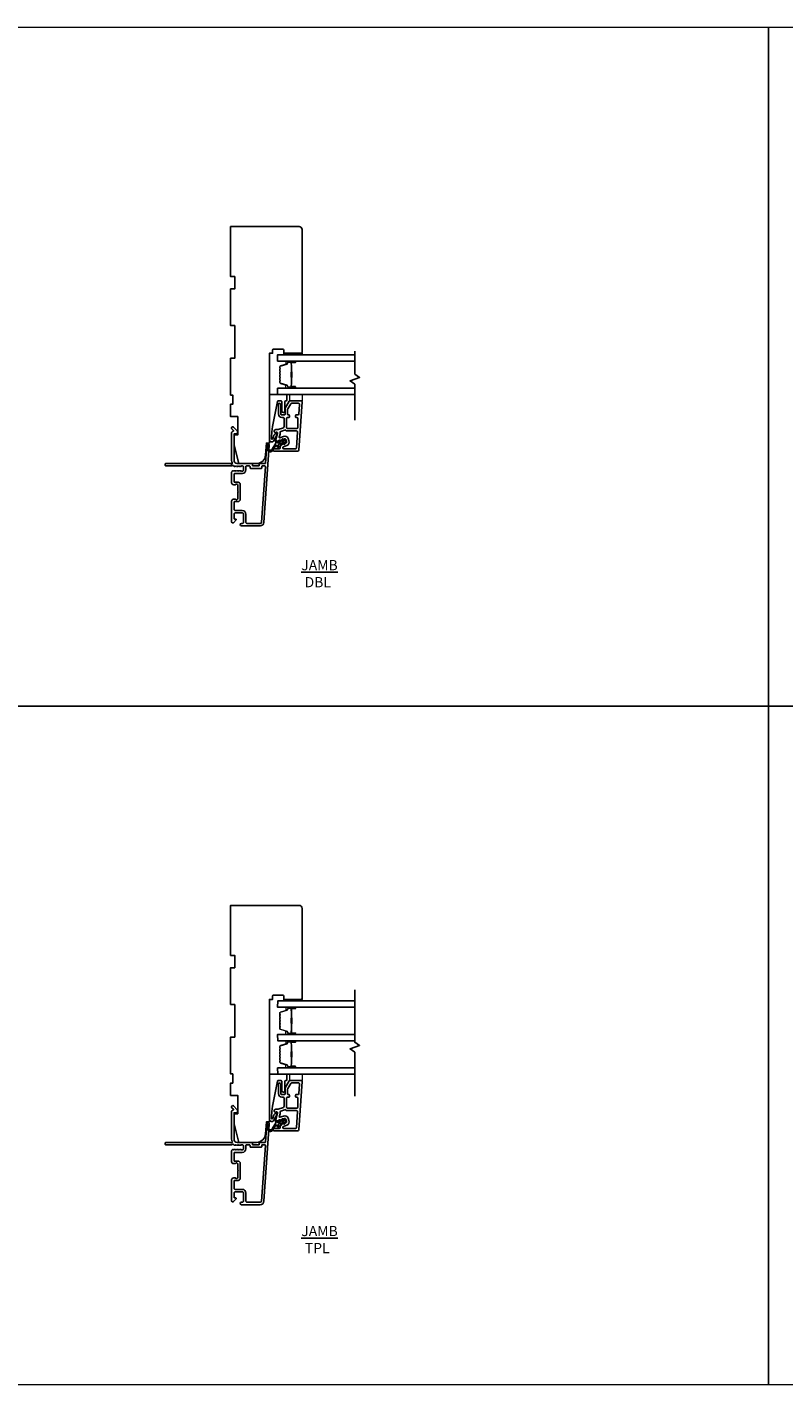
# Model space of a CAD drawing. Extents: x 23384 to 23608, y 15038 to 15213.
# Drawn here: x 23431 to 23446, y 15187 to 15213 of the extents above; entities that cross this region are included whole.
import ezdxf

# ---------------------------------------------------------------- set-up
doc = ezdxf.new("R2010")
doc.units = 0
doc.header["$LTSCALE"] = 200
doc.header["$MEASUREMENT"] = 0
for name, pattern in [('CENTER', [2, 1.25, -0.25, 0.25, -0.25]), ('HIDDEN', [0.375, 0.25, -0.125]), ('HIDDEN2', [0.1875, 0.125, -0.0625])]:
    doc.linetypes.add(name, pattern=pattern)
for name, color, linetype, lineweight in [('2', 2, 'CONTINUOUS', 25), ('5', 7, 'HIDDEN', 9), ('6', 6, 'CONTINUOUS', 5), ('Background Unit', 254, 'HIDDEN2', 5), ('Butal', 9, 'CONTINUOUS', 15), ('Spacer Bar', 1, 'CONTINUOUS', 9), ('Visible (ANSI)', 7, 'CONTINUOUS', 25)]:
    doc.layers.add(name, color=color, linetype=linetype, lineweight=lineweight)
for name, color, linetype in [('3', 3, 'CONTINUOUS'), ('7', 7, 'CONTINUOUS'), ('Glass', 6, 'CONTINUOUS')]:
    doc.layers.add(name, color=color, linetype=linetype)
doc.styles.add('MODERN', font='tahoma.ttf')

# ---------------------------------------------------------------- blocks, each defined once
blk = doc.blocks.new('A$C1F4F4D45')
at = {"layer": '3'}
for points in [[(30.73, 49.12, 0.39391), (30.5, 48.88), (30.5, 46.27, -0.414214), (30.25, 46.02), (29.55, 46.02, 0.414214), (29.3, 45.77), (29.3, 42.95, 0.414214), (29.55, 42.7), (30.25, 42.7, -0.414214), (30.5, 42.45), (30.5, 35.2, 0.414214), (32, 33.7), (45, 33.7), (45, 35.1, -0.414214), (45.25, 35.35), (46.25, 35.35, -0.198912), (46.43, 35.28), (48.35, 33.35, -0.668179), (48, 32.5), (47.62, 32.5, -0.198912), (47.44, 32.57), (46.68, 33.34, 0.68058), (46.25, 33.15, -0.424236), (45.62, 32.5), (32, 32.5, -0.117683), (30.78, 32.79, 1.114225), (30.5, 32.05), (30.5, 0.25, -0.414214), (30.25, 0), (29.55, 0, -0.414214), (29.3, 0.25), (29.3, 32.69, 0.561267), (29.5, 33.34), (29.11, 33.77, -0.381966), (29.11, 34.1), (29.3, 34.31), (29.11, 34.52, -0.381966), (29.11, 34.85), (29.3, 35.06), (29.11, 35.27, -0.381966), (29.11, 35.6), (29.3, 35.81), (29.11, 36.02, -0.381966), (29.11, 36.35), (29.3, 36.56), (29.11, 36.77, -0.381966), (29.11, 37.1), (29.3, 37.31), (29.3, 37.8, 0.414214), (28.8, 38.3), (27.3, 38.3, 0.414214), (26.8, 37.8), (26.8, 37.31), (26.99, 37.1, -0.381966), (26.99, 36.77), (26.8, 36.56), (26.99, 36.35, -0.381966), (26.99, 36.02), (26.8, 35.81), (26.99, 35.6, -0.381966), (26.99, 35.27), (26.8, 35.06), (26.99, 34.85, -0.381966), (26.99, 34.52), (26.8, 34.31), (26.99, 34.1, -0.381966), (26.99, 33.77), (26.8, 33.56), (26.99, 33.35, -0.381966), (26.99, 33.02), (26.67, 32.67, -0.213422), (26.3, 32.5), (21.1, 32.5, -0.414214), (20.1, 33.5), (20.1, 34.21, -0.239932), (20.2, 34.41, 0.72633), (19.85, 35.5), (16.85, 35.5), (16.6, 35.75), (16.35, 35.5), (13.35, 35.5, 0.72633), (13, 34.41, -0.239932), (13.1, 34.21), (13.1, 33.5, -0.414214), (12.1, 32.5), (1.9, 32.5, -0.668179), (1.55, 33.35), (2.87, 34.68, -0.668179), (3.3, 34.5), (3.3, 33.95, 0.414214), (3.55, 33.7), (5.8, 33.7, 0.414214), (6.3, 34.2), (6.3, 37.8, 0.414214), (5.8, 38.3), (1.7, 38.3, 0.414214), (1.2, 37.8), (1.2, 37.3, -1), (0, 37.3), (0, 46.5, -0.39391), (1.67, 48.3), (39.46, 50.94, -1), (39.54, 49.74)], [(1.2, 40, 0.414214), (1.7, 39.5), (5.7, 39.5, -0.414214), (7.5, 37.7), (7.5, 34.2, 0.414214), (8, 33.7), (11.65, 33.7, 0.414214), (11.9, 33.95), (11.9, 35.7, -0.414214), (12.9, 36.7), (20.3, 36.7, -0.414214), (21.3, 35.7), (21.3, 33.95, 0.414214), (21.55, 33.7), (25.35, 33.7, 0.414214), (25.6, 33.95), (25.6, 37.7, -0.414214), (27.4, 39.5), (29.05, 39.5, 0.414214), (29.3, 39.75), (29.3, 41.25, 0.414214), (29.05, 41.5), (28.35, 41.5, -0.414214), (28.1, 41.75), (28.1, 46.97, -0.414214), (28.35, 47.22), (29.05, 47.22, 0.414214), (29.3, 47.47), (29.3, 48.76, 0.434812), (29.03, 49.01), (1.76, 47.1, 0.39391), (1.2, 46.5)]]:
    blk.add_lwpolyline(points, format="xyb", close=True, dxfattribs=at)

msp = doc.modelspace()

# ---------------------------------------------------------------- linework, layer by layer
at = {"layer": '2'}
for points in [[(23437.52156, 15205.4511), (23437.52156, 15206.14134), (23437.43002, 15206.20543), (23437.6131, 15206.27207), (23437.52156, 15206.33617), (23437.52156, 15206.77616)], [(23437.52209, 15192.42337), (23437.52209, 15193.26765), (23437.43055, 15193.33174), (23437.61362, 15193.39838), (23437.52209, 15193.46247), (23437.52209, 15194.47332)]]:
    msp.add_lwpolyline(points, dxfattribs=at)
at = {"layer": '3'}
for points in [[(23435.96564, 15204.84909, -1), (23435.96564, 15204.89831), (23436.06407, 15204.89831, 0.41421356), (23436.08375, 15204.91799), (23436.08375, 15204.95251, -0.31529879), (23436.09671, 15204.97101), (23436.19598, 15205.00715, 0.41421356), (23436.20775, 15205.03238), (23436.19092, 15205.07862, 0.41421356), (23436.16569, 15205.09039), (23436.04381, 15205.04603, -0.15391472), (23436.03198, 15205.04551), (23436.01549, 15205.04993, -0.41421356), (23436.00158, 15205.07404), (23436.0337, 15205.19392, 0.61511026), (23436.00751, 15205.21734), (23435.99803, 15205.21363, -0.89164435), (23435.97566, 15205.2558, -0.21892252), (23436.0324, 15205.2656, 0.1534508), (23436.04419, 15205.26612), (23436.14561, 15205.30304, 0.31529879), (23436.15856, 15205.32153), (23436.15856, 15205.47901, 0.41421356), (23436.13887, 15205.4987), (23436.11919, 15205.4987, -0.41421356), (23436.05029, 15205.5676), (23436.05029, 15205.76445, -0.41421356), (23436.06013, 15205.77429, -0.41421356), (23436.0995, 15205.73492), (23436.0995, 15205.5676, 0.41421356), (23436.11919, 15205.54791), (23436.15856, 15205.54791, 0.41421356), (23436.17824, 15205.5676), (23436.17824, 15205.66743, -0.1316525), (23436.18088, 15205.67728), (23436.25962, 15205.81366, -0.26794919), (23436.27667, 15205.8235), (23436.48784, 15205.8235, -0.43481237), (23436.50748, 15205.80244), (23436.44209, 15204.86741, -0.39391048), (23436.42246, 15204.84909)], [(23436.42199, 15205.54791, 0.39391048), (23436.44163, 15205.56622), (23436.4547, 15205.75323, 0.43481237), (23436.43507, 15205.77429), (23436.30508, 15205.77429, 0.26794919), (23436.28803, 15205.76445), (23436.23009, 15205.66409, 0.1316525), (23436.22746, 15205.65425), (23436.22746, 15205.5676, 0.41421356), (23436.24714, 15205.54791), (23436.25501, 15205.54791, -0.41421356), (23436.26289, 15205.54004), (23436.26289, 15205.50657, -0.41421356), (23436.25501, 15205.4987), (23436.22746, 15205.4987, 0.41421356), (23436.20777, 15205.47901), (23436.20777, 15205.30972, 0.41421356), (23436.22746, 15205.29004), (23436.40462, 15205.29004, 0.41421356), (23436.42431, 15205.30972), (23436.42431, 15205.47901, 0.41421356), (23436.40462, 15205.4987), (23436.38887, 15205.4987, -0.41421356), (23436.381, 15205.50657), (23436.381, 15205.54004, -0.41421356), (23436.38887, 15205.54791)], [(23436.37657, 15204.89831, 0.39391048), (23436.3962, 15204.91662), (23436.4174, 15205.21977, 0.43481237), (23436.39776, 15205.24082), (23436.22746, 15205.24082, -0.16650295), (23436.18522, 15205.25529, 0.25774623), (23436.16641, 15205.25824), (23436.09528, 15205.23235, 0.36219896), (23436.08261, 15205.21055, -0.10793435), (23436.08123, 15205.18118), (23436.06559, 15205.12281, 0.6068149), (23436.07847, 15205.11101), (23436.14885, 15205.13663, -0.41421356), (23436.23716, 15205.09545), (23436.25399, 15205.04921, -0.41421356), (23436.21281, 15204.9609), (23436.14574, 15204.93649, 0.83909963), (23436.15247, 15204.89831)], [(23435.96564, 15191.75278, -1), (23435.96564, 15191.80199), (23436.06407, 15191.80199, 0.41421356), (23436.08375, 15191.82168), (23436.08375, 15191.8562, -0.31529879), (23436.09671, 15191.8747), (23436.19598, 15191.91083, 0.41421356), (23436.20775, 15191.93606), (23436.19092, 15191.98231, 0.41421356), (23436.16569, 15191.99407), (23436.04381, 15191.94971, -0.15391472), (23436.03198, 15191.9492), (23436.01549, 15191.95361, -0.41421356), (23436.00158, 15191.97772), (23436.0337, 15192.09761, 0.61511026), (23436.00751, 15192.12103), (23435.99803, 15192.11732, -0.89164435), (23435.97566, 15192.15948, -0.21892252), (23436.0324, 15192.16928, 0.1534508), (23436.04419, 15192.16981), (23436.14561, 15192.20672, 0.31529879), (23436.15856, 15192.22522), (23436.15856, 15192.3827, 0.41421356), (23436.13887, 15192.40239), (23436.11919, 15192.40239, -0.41421356), (23436.05029, 15192.47128), (23436.05029, 15192.66813, -0.41421356), (23436.06013, 15192.67798, -0.41421356), (23436.0995, 15192.63861), (23436.0995, 15192.47128, 0.41421356), (23436.11919, 15192.4516), (23436.15856, 15192.4516, 0.41421356), (23436.17824, 15192.47128), (23436.17824, 15192.57112, -0.1316525), (23436.18088, 15192.58096), (23436.25962, 15192.71735, -0.26794919), (23436.27667, 15192.72719), (23436.48784, 15192.72719, -0.43481237), (23436.50748, 15192.70613), (23436.44209, 15191.77109, -0.39391048), (23436.42246, 15191.75278)], [(23436.42199, 15192.4516, 0.39391048), (23436.44163, 15192.46991), (23436.4547, 15192.65692, 0.43481237), (23436.43507, 15192.67798), (23436.30508, 15192.67798, 0.26794919), (23436.28803, 15192.66813), (23436.23009, 15192.56778, 0.1316525), (23436.22746, 15192.55793), (23436.22746, 15192.47128, 0.41421356), (23436.24714, 15192.4516), (23436.25501, 15192.4516, -0.41421356), (23436.26289, 15192.44372), (23436.26289, 15192.41026, -0.41421356), (23436.25501, 15192.40239), (23436.22746, 15192.40239, 0.41421356), (23436.20777, 15192.3827), (23436.20777, 15192.21341, 0.41421356), (23436.22746, 15192.19372), (23436.40462, 15192.19372, 0.41421356), (23436.42431, 15192.21341), (23436.42431, 15192.3827, 0.41421356), (23436.40462, 15192.40239), (23436.38887, 15192.40239, -0.41421356), (23436.381, 15192.41026), (23436.381, 15192.44372, -0.41421356), (23436.38887, 15192.4516)], [(23436.37657, 15191.80199, 0.39391048), (23436.3962, 15191.8203), (23436.4174, 15192.12345, 0.43481237), (23436.39776, 15192.14451), (23436.22746, 15192.14451, -0.16650295), (23436.18522, 15192.15898, 0.25774623), (23436.16641, 15192.16193), (23436.09528, 15192.13604, 0.36219896), (23436.08261, 15192.11424, -0.10793435), (23436.08123, 15192.08487), (23436.06559, 15192.02649, 0.6068149), (23436.07847, 15192.0147), (23436.14885, 15192.04032, -0.41421356), (23436.23716, 15191.99914), (23436.25399, 15191.95289, -0.41421356), (23436.21281, 15191.86459), (23436.14574, 15191.84018, 0.83909963), (23436.15247, 15191.80199)]]:
    msp.add_lwpolyline(points, format="xyb", close=True, dxfattribs=at)
at = {"layer": '5'}
for points in [[(23436.27131, 15205.8235), (23436.2724, 15205.9416), (23436.50862, 15205.9416), (23436.50753, 15205.8235)], [(23436.27131, 15192.72719), (23436.2724, 15192.84528), (23436.50862, 15192.84528), (23436.50753, 15192.72719)]]:
    msp.add_lwpolyline(points, close=True, dxfattribs=at)
at = {"layer": '6'}
for points in [[(23436.15356, 15206.73875), (23436.50789, 15206.73875), (23436.50789, 15206.70922), (23436.15356, 15206.70922)], [(23436.15356, 15194.28802), (23436.50789, 15194.28802), (23436.50789, 15194.25849), (23436.15356, 15194.25849)]]:
    msp.add_lwpolyline(points, close=True, dxfattribs=at)
at = {"layer": '7', "color": 6}
for points in [[(23435.93533, 15205.32492), (23436.02962, 15205.80999, -0.35903669), (23436.04121, 15205.81955), (23436.10435, 15205.81955, -0.41421356), (23436.11616, 15205.80774), (23436.11616, 15205.6227, 1), (23436.17521, 15205.6227), (23436.17521, 15205.80774, -0.41421356), (23436.18702, 15205.81955), (23436.2008, 15205.81955, 0.41421356), (23436.21262, 15205.83136), (23436.21262, 15205.92978, 0.41421356), (23436.2008, 15205.9416), (23435.87797, 15205.9416), (23435.87797, 15205.07462, 0.78128563), (23435.96322, 15205.05337), (23436.03168, 15205.18212, 0.71989699), (23436.01626, 15205.19836), (23436.00098, 15205.19124, 0.16286034), (23435.96473, 15205.15684), (23435.96284, 15205.15328, 0.07955732), (23435.95477, 15205.12972, -0.07955732), (23435.9467, 15205.10616), (23435.93587, 15205.08579, -0.78128563), (23435.91734, 15205.09041), (23435.91734, 15205.12274), (23435.9215, 15205.22427)], [(23435.93533, 15192.22861), (23436.02962, 15192.71368, -0.35903669), (23436.04121, 15192.72324), (23436.10435, 15192.72324, -0.41421356), (23436.11616, 15192.71142), (23436.11616, 15192.52639, 1), (23436.17521, 15192.52639), (23436.17521, 15192.71142, -0.41421356), (23436.18702, 15192.72324), (23436.2008, 15192.72324, 0.41421356), (23436.21262, 15192.73505), (23436.21262, 15192.83347, 0.41421356), (23436.2008, 15192.84528), (23435.87797, 15192.84528), (23435.87797, 15191.97831, 0.78128563), (23435.96322, 15191.95706), (23436.03168, 15192.0858, 0.71989699), (23436.01626, 15192.10205), (23436.00098, 15192.09493, 0.16286034), (23435.96473, 15192.06053), (23435.96284, 15192.05696, 0.07955732), (23435.95477, 15192.03341, -0.07955732), (23435.9467, 15192.00985), (23435.93587, 15191.98948, -0.78128563), (23435.91734, 15191.9941), (23435.91734, 15192.02642), (23435.9215, 15192.12796)]]:
    msp.add_lwpolyline(points, format="xyb", close=True, dxfattribs=at)
for points in [[(23436.15335, 15204.99058), (23436.15887, 15205.02192), (23436.11734, 15205.0068), (23436.10984, 15204.96427, -1), (23436.09046, 15204.96769), (23436.09598, 15204.99903), (23436.05733, 15204.98496, 0.41421356), (23436.04557, 15204.95973), (23436.05533, 15204.93291, -0.89141873), (23436.03784, 15204.92416), (23436.01355, 15204.96136, 0.17119198), (23435.97981, 15204.93361), (23435.93866, 15204.86551, -0.66817864), (23435.84156, 15204.88026), (23435.81855, 15204.97354, -1), (23435.83766, 15204.97825), (23435.85726, 15204.89882, 0.66817864), (23435.92918, 15204.88789), (23435.99853, 15205.00265), (23435.99322, 15205.04675, -0.89141873), (23436.01224, 15205.0513), (23436.022, 15205.02447, 0.41421356), (23436.04724, 15205.01271), (23436.08588, 15205.02678), (23436.06151, 15205.04723, -0.99999999), (23436.07416, 15205.06231), (23436.10724, 15205.03455), (23436.14878, 15205.04967), (23436.1244, 15205.07012, -1), (23436.13705, 15205.0852), (23436.17013, 15205.05744, -1), (23436.18023, 15205.02969), (23436.17273, 15204.98716, -1.00000001), (23436.15335, 15204.99058)], [(23436.15335, 15191.89427), (23436.15887, 15191.92561), (23436.11734, 15191.91049), (23436.10984, 15191.86796, -1), (23436.09046, 15191.87138), (23436.09598, 15191.90272), (23436.05733, 15191.88865, 0.41421356), (23436.04557, 15191.86342), (23436.05533, 15191.8366, -0.89141873), (23436.03784, 15191.82785), (23436.01355, 15191.86504, 0.17119198), (23435.97981, 15191.83729), (23435.93866, 15191.76919, -0.66817864), (23435.84156, 15191.78395), (23435.81855, 15191.87723, -1), (23435.83766, 15191.88194), (23435.85726, 15191.8025, 0.66817864), (23435.92918, 15191.79157), (23435.99853, 15191.90634), (23435.99322, 15191.95044, -0.89141873), (23436.01224, 15191.95498), (23436.022, 15191.92816, 0.41421356), (23436.04724, 15191.9164), (23436.08588, 15191.93046), (23436.06151, 15191.95092, -0.99999999), (23436.07416, 15191.966), (23436.10724, 15191.93824), (23436.14878, 15191.95335), (23436.1244, 15191.97381, -1), (23436.13705, 15191.98889), (23436.17013, 15191.96113, -1), (23436.18023, 15191.93338), (23436.17273, 15191.89085, -1.00000001), (23436.15335, 15191.89427)]]:
    msp.add_lwpolyline(points, format="xyb", dxfattribs=at)
at = {"layer": 'Background Unit', "linetype": 'CENTER', "ltscale": 10}
for points in [[(23430.61621, 15213.02127), (23445.48765, 15213.02127), (23445.48765, 15199.94061), (23430.61621, 15199.94061)], [(23445.48765, 15213.02127), (23460.35909, 15213.02127), (23460.35909, 15199.94061), (23445.48765, 15199.94061)], [(23430.61621, 15199.94061), (23445.48765, 15199.94061), (23445.48765, 15186.85996), (23430.61621, 15186.85996)], [(23445.48765, 15199.94061), (23460.35909, 15199.94061), (23460.35909, 15186.85996), (23445.48765, 15186.85996)]]:
    msp.add_lwpolyline(points, close=True, dxfattribs=at)
at = {"layer": 'Butal'}
for points in [[(23436.36728, 15206.58718), (23436.20277, 15206.58718, 0.41421356), (23436.19293, 15206.57733), (23436.19293, 15206.52517), (23436.21696, 15206.53252, 0.32975055), (23436.22743, 15206.54666), (23436.22743, 15206.55135, -0.41421356), (23436.2475, 15206.57143), (23436.37712, 15206.57143), (23436.37712, 15206.57733, 0.41421356)], [(23436.36728, 15206.06364), (23436.20277, 15206.06364, -0.41421356), (23436.19293, 15206.07349), (23436.19293, 15206.12565), (23436.21696, 15206.1183, -0.32975055), (23436.22743, 15206.10415), (23436.22743, 15206.09947, 0.41421356), (23436.2475, 15206.07939), (23436.37712, 15206.07939), (23436.37712, 15206.07349, -0.41421356)], [(23436.36728, 15194.13644), (23436.20277, 15194.13644, 0.41421356), (23436.19293, 15194.1266), (23436.19293, 15194.07444), (23436.21696, 15194.08179, 0.32975055), (23436.22743, 15194.09593), (23436.22743, 15194.10062, -0.41421356), (23436.2475, 15194.1207), (23436.37712, 15194.1207), (23436.37712, 15194.1266, 0.41421356)], [(23436.36728, 15193.61291), (23436.20277, 15193.61291, -0.41421356), (23436.19293, 15193.62275), (23436.19293, 15193.67491), (23436.21696, 15193.66757, -0.32975055), (23436.22743, 15193.65342), (23436.22743, 15193.64874, 0.41421356), (23436.2475, 15193.62866), (23436.37712, 15193.62866), (23436.37712, 15193.62275, -0.41421356)], [(23436.36728, 15193.49086), (23436.20277, 15193.49086, 0.41421356), (23436.19293, 15193.48102), (23436.19293, 15193.42886), (23436.21696, 15193.43621, 0.32975055), (23436.22743, 15193.45035), (23436.22743, 15193.45504, -0.41421356), (23436.2475, 15193.47512), (23436.37712, 15193.47512), (23436.37712, 15193.48102, 0.41421356)], [(23436.36728, 15192.96733), (23436.20277, 15192.96733, -0.41421356), (23436.19293, 15192.97717), (23436.19293, 15193.02933), (23436.21696, 15193.02199, -0.32975055), (23436.22743, 15193.00784), (23436.22743, 15193.00316, 0.41421356), (23436.2475, 15192.98308), (23436.37712, 15192.98308), (23436.37712, 15192.97717, -0.41421356)]]:
    msp.add_lwpolyline(points, format="xyb", close=True, dxfattribs=at)
at = {"layer": 'Glass', "color": 1}
for points in [[(23437.52156, 15206.58718), (23436.03545, 15206.58718), (23436.03545, 15206.70922), (23437.52156, 15206.70922)], [(23437.52156, 15205.9416), (23436.03545, 15205.9416), (23436.03545, 15206.06364), (23437.52156, 15206.06364)], [(23437.52253, 15194.13644), (23436.03545, 15194.13644), (23436.03598, 15194.25849), (23437.52209, 15194.25849)], [(23437.52253, 15193.61291), (23436.03545, 15193.61291), (23436.03598, 15193.49086), (23437.52209, 15193.49086)], [(23437.52253, 15192.96733), (23436.03545, 15192.96733), (23436.03598, 15192.84528), (23437.52209, 15192.84528)]]:
    msp.add_lwpolyline(points, dxfattribs=at)
at = {"layer": 'Spacer Bar'}
for points in [[(23436.07482, 15206.27889, 0.2262769), (23436.07667, 15206.27501), (23436.08002, 15206.2723, -0.47697553), (23436.08002, 15206.26452), (23436.07667, 15206.26181, 0.2262769), (23436.07482, 15206.25793), (23436.07482, 15206.22189, 0.2262769), (23436.07667, 15206.21801), (23436.08002, 15206.2153, -0.47697553), (23436.08002, 15206.20752), (23436.07667, 15206.20481, 0.2262769), (23436.07482, 15206.20093), (23436.07482, 15206.17634, 0.32975055), (23436.08875, 15206.15751), (23436.21707, 15206.11828, -0.32975055), (23436.22782, 15206.10376), (23436.22782, 15206.09908, 0.41421356), (23436.2475, 15206.07939), (23436.37712, 15206.07939, 1), (23436.37712, 15206.09439), (23436.30374, 15206.09439, -0.41421356), (23436.29784, 15206.1003), (23436.29784, 15206.12045), (23436.29334, 15206.12045), (23436.29334, 15206.1017, 0.41421356), (23436.30515, 15206.08989), (23436.37712, 15206.08989, -1), (23436.37712, 15206.08389), (23436.2475, 15206.08389, -0.41421356), (23436.23232, 15206.09908), (23436.23232, 15206.10376, 0.32975055), (23436.21839, 15206.12259), (23436.09007, 15206.16182, -0.32975055), (23436.07932, 15206.17634), (23436.07932, 15206.20093, -0.2262769), (23436.07951, 15206.20132), (23436.08285, 15206.20403, 0.47697553), (23436.08285, 15206.21879), (23436.07951, 15206.2215, -0.2262769), (23436.07932, 15206.22189), (23436.07932, 15206.25793, -0.2262769), (23436.07951, 15206.25832), (23436.08285, 15206.26103, 0.47697553), (23436.08285, 15206.27579), (23436.07951, 15206.2785, -0.2262769), (23436.07932, 15206.27889), (23436.07932, 15206.31487, -0.25663287), (23436.07951, 15206.31532), (23436.08285, 15206.31803, 0.47697553), (23436.08285, 15206.33279), (23436.07951, 15206.3355, -0.2262769), (23436.07932, 15206.33589), (23436.07932, 15206.37187, -0.25663287), (23436.07951, 15206.37232), (23436.08285, 15206.37503, 0.47697553), (23436.08285, 15206.38979), (23436.07951, 15206.3925, -0.2262769), (23436.07932, 15206.39289), (23436.07932, 15206.42887, -0.25663287), (23436.07951, 15206.42931), (23436.08285, 15206.43203, 0.47697553), (23436.08285, 15206.44679), (23436.07951, 15206.4495, -0.2262769), (23436.07932, 15206.44989), (23436.07932, 15206.47448, -0.32975055), (23436.09007, 15206.489), (23436.21839, 15206.52823, 0.32975055), (23436.23232, 15206.54706), (23436.23232, 15206.55174, -0.41421356), (23436.2475, 15206.56693), (23436.37712, 15206.56693, -1), (23436.37712, 15206.56093), (23436.30515, 15206.56093, 0.41421356), (23436.29334, 15206.54912), (23436.29334, 15206.53037), (23436.29784, 15206.53037), (23436.29784, 15206.55052, -0.41421356), (23436.30374, 15206.55643), (23436.37712, 15206.55643, 1), (23436.37712, 15206.57143), (23436.2475, 15206.57143, 0.41421356), (23436.22782, 15206.55174), (23436.22782, 15206.54706, -0.32975055), (23436.21707, 15206.53254), (23436.08875, 15206.4933, 0.32975055), (23436.07482, 15206.47448), (23436.07482, 15206.44989, 0.2262769), (23436.07667, 15206.44601), (23436.08002, 15206.44329, -0.47697553), (23436.08002, 15206.43552), (23436.07667, 15206.43281, 0.2262769), (23436.07482, 15206.42893), (23436.07482, 15206.39289, 0.2262769), (23436.07667, 15206.38901), (23436.08002, 15206.38629, -0.47697553), (23436.08002, 15206.37852), (23436.07667, 15206.37581, 0.2262769), (23436.07482, 15206.37193), (23436.07482, 15206.33589, 0.2262769), (23436.07667, 15206.33201), (23436.08002, 15206.3293, -0.47697553), (23436.08002, 15206.32152), (23436.07667, 15206.31881, 0.2262769), (23436.07482, 15206.31493)], [(23436.29984, 15206.103), (23436.29984, 15206.12786, -0.22906983), (23436.30276, 15206.13419, 0.22448136), (23436.30532, 15206.13959), (23436.30532, 15206.26876, 0.28963953), (23436.30132, 15206.27508, -0.27273596), (23436.29534, 15206.28392), (23436.29534, 15206.3669, -0.27273609), (23436.30132, 15206.37574, 0.28963953), (23436.30532, 15206.38206), (23436.30532, 15206.51122, 0.22448136), (23436.30276, 15206.51663, -0.22906983), (23436.29984, 15206.52296), (23436.29984, 15206.54782), (23436.29784, 15206.54782), (23436.29784, 15206.52297, 0.22858496), (23436.30149, 15206.51509, -0.22448136), (23436.30332, 15206.51122), (23436.30332, 15206.38206, -0.28963953), (23436.30046, 15206.37754, 0.27414127), (23436.29334, 15206.36696), (23436.29334, 15206.28386, 0.27414127), (23436.30046, 15206.27328, -0.28963953), (23436.30332, 15206.26876), (23436.30332, 15206.13959, -0.22448136), (23436.30149, 15206.13573, 0.22858496), (23436.29784, 15206.12785), (23436.29784, 15206.103)], [(23436.07482, 15193.92119, -0.2262769), (23436.07667, 15193.92508), (23436.08002, 15193.92779, 0.47697553), (23436.08002, 15193.93556), (23436.07667, 15193.93827, -0.2262769), (23436.07482, 15193.94216), (23436.07482, 15193.97819, -0.2262769), (23436.07667, 15193.98208), (23436.08002, 15193.98479, 0.47697553), (23436.08002, 15193.99256), (23436.07667, 15193.99527, -0.2262769), (23436.07482, 15193.99916), (23436.07482, 15194.02375, -0.32975055), (23436.08875, 15194.04257), (23436.21707, 15194.08181, 0.32975055), (23436.22782, 15194.09633), (23436.22782, 15194.10101, -0.41421356), (23436.2475, 15194.1207), (23436.37712, 15194.1207, -1), (23436.37712, 15194.1057), (23436.30374, 15194.1057, 0.41421356), (23436.29784, 15194.09979), (23436.29784, 15194.07964), (23436.29334, 15194.07964), (23436.29334, 15194.09839, -0.41421356), (23436.30515, 15194.1102), (23436.37712, 15194.1102, 1), (23436.37712, 15194.1162), (23436.2475, 15194.1162, 0.41421356), (23436.23232, 15194.10101), (23436.23232, 15194.09633, -0.32975055), (23436.21839, 15194.0775), (23436.09007, 15194.03827, 0.32975055), (23436.07932, 15194.02375), (23436.07932, 15193.99916, 0.2262769), (23436.07951, 15193.99877), (23436.08285, 15193.99606, -0.47697553), (23436.08285, 15193.98129), (23436.07951, 15193.97858, 0.2262769), (23436.07932, 15193.97819), (23436.07932, 15193.94216, 0.2262769), (23436.07951, 15193.94177), (23436.08285, 15193.93906, -0.47697553), (23436.08285, 15193.92429), (23436.07951, 15193.92158, 0.2262769), (23436.07932, 15193.92119), (23436.07932, 15193.88522, 0.25663287), (23436.07951, 15193.88477), (23436.08285, 15193.88206, -0.47697553), (23436.08285, 15193.86729), (23436.07951, 15193.86458, 0.2262769), (23436.07932, 15193.86419), (23436.07932, 15193.82822, 0.25663287), (23436.07951, 15193.82777), (23436.08285, 15193.82506, -0.47697553), (23436.08285, 15193.81029), (23436.07951, 15193.80758, 0.2262769), (23436.07932, 15193.80719), (23436.07932, 15193.77122, 0.25663287), (23436.07951, 15193.77077), (23436.08285, 15193.76806, -0.47697553), (23436.08285, 15193.7533), (23436.07951, 15193.75058, 0.2262769), (23436.07932, 15193.7502), (23436.07932, 15193.72561, 0.32975055), (23436.09007, 15193.71109), (23436.21839, 15193.67185, -0.32975055), (23436.23232, 15193.65303), (23436.23232, 15193.64834, 0.41421356), (23436.2475, 15193.63316), (23436.37712, 15193.63316, 1), (23436.37712, 15193.63916), (23436.30515, 15193.63916, -0.41421356), (23436.29334, 15193.65097), (23436.29334, 15193.66972), (23436.29784, 15193.66972), (23436.29784, 15193.64956, 0.41421356), (23436.30374, 15193.64366), (23436.37712, 15193.64366, -1), (23436.37712, 15193.62866), (23436.2475, 15193.62866, -0.41421356), (23436.22782, 15193.64834), (23436.22782, 15193.65303, 0.32975055), (23436.21707, 15193.66755), (23436.08875, 15193.70678, -0.32975055), (23436.07482, 15193.72561), (23436.07482, 15193.7502, -0.2262769), (23436.07667, 15193.75408), (23436.08002, 15193.75679, 0.47697553), (23436.08002, 15193.76456), (23436.07667, 15193.76727, -0.2262769), (23436.07482, 15193.77116), (23436.07482, 15193.80719, -0.2262769), (23436.07667, 15193.81108), (23436.08002, 15193.81379, 0.47697553), (23436.08002, 15193.82156), (23436.07667, 15193.82427, -0.2262769), (23436.07482, 15193.82816), (23436.07482, 15193.86419, -0.2262769), (23436.07667, 15193.86808), (23436.08002, 15193.87079, 0.47697553), (23436.08002, 15193.87856), (23436.07667, 15193.88127, -0.2262769), (23436.07482, 15193.88516)], [(23436.29984, 15194.09708), (23436.29984, 15194.07222, 0.22906983), (23436.30276, 15194.0659, -0.22448136), (23436.30532, 15194.06049), (23436.30532, 15193.93133, -0.28963953), (23436.30132, 15193.925, 0.27273596), (23436.29534, 15193.91617), (23436.29534, 15193.83318, 0.27273609), (23436.30132, 15193.82435, -0.28963953), (23436.30532, 15193.81803), (23436.30532, 15193.68886, -0.22448136), (23436.30276, 15193.68345, 0.22906983), (23436.29984, 15193.67713), (23436.29984, 15193.65227), (23436.29784, 15193.65227), (23436.29784, 15193.67711, -0.22858496), (23436.30149, 15193.685, 0.22448136), (23436.30332, 15193.68886), (23436.30332, 15193.81803, 0.28963953), (23436.30046, 15193.82254, -0.27414127), (23436.29334, 15193.83312), (23436.29334, 15193.91623, -0.27414127), (23436.30046, 15193.92681, 0.28963953), (23436.30332, 15193.93133), (23436.30332, 15194.06049, 0.22448136), (23436.30149, 15194.06436, -0.22858496), (23436.29784, 15194.07224), (23436.29784, 15194.09708)], [(23436.07482, 15193.18258, 0.2262769), (23436.07667, 15193.17869), (23436.08002, 15193.17598, -0.47697553), (23436.08002, 15193.16821), (23436.07667, 15193.1655, 0.2262769), (23436.07482, 15193.16161), (23436.07482, 15193.12558, 0.2262769), (23436.07667, 15193.12169), (23436.08002, 15193.11898, -0.47697553), (23436.08002, 15193.11121), (23436.07667, 15193.1085, 0.2262769), (23436.07482, 15193.10461), (23436.07482, 15193.08003, 0.32975055), (23436.08875, 15193.0612), (23436.21707, 15193.02197, -0.32975055), (23436.22782, 15193.00745), (23436.22782, 15193.00276, 0.41421356), (23436.2475, 15192.98308), (23436.37712, 15192.98308, 1), (23436.37712, 15192.99808), (23436.30374, 15192.99808, -0.41421356), (23436.29784, 15193.00398), (23436.29784, 15193.02414), (23436.29334, 15193.02414), (23436.29334, 15193.00539, 0.41421356), (23436.30515, 15192.99358), (23436.37712, 15192.99358, -1), (23436.37712, 15192.98758), (23436.2475, 15192.98758, -0.41421356), (23436.23232, 15193.00276), (23436.23232, 15193.00745, 0.32975055), (23436.21839, 15193.02627), (23436.09007, 15193.0655, -0.32975055), (23436.07932, 15193.08003), (23436.07932, 15193.10461, -0.2262769), (23436.07951, 15193.105), (23436.08285, 15193.10771, 0.47697553), (23436.08285, 15193.12248), (23436.07951, 15193.12519, -0.2262769), (23436.07932, 15193.12558), (23436.07932, 15193.16161, -0.2262769), (23436.07951, 15193.162), (23436.08285, 15193.16471, 0.47697553), (23436.08285, 15193.17948), (23436.07951, 15193.18219, -0.2262769), (23436.07932, 15193.18258), (23436.07932, 15193.21856, -0.25663287), (23436.07951, 15193.219), (23436.08285, 15193.22171, 0.47697553), (23436.08285, 15193.23648), (23436.07951, 15193.23919, -0.2262769), (23436.07932, 15193.23958), (23436.07932, 15193.27556, -0.25663287), (23436.07951, 15193.276), (23436.08285, 15193.27871, 0.47697553), (23436.08285, 15193.29348), (23436.07951, 15193.29619, -0.2262769), (23436.07932, 15193.29658), (23436.07932, 15193.33256, -0.25663287), (23436.07951, 15193.333), (23436.08285, 15193.33571, 0.47697553), (23436.08285, 15193.35048), (23436.07951, 15193.35319, -0.2262769), (23436.07932, 15193.35358), (23436.07932, 15193.37817, -0.32975055), (23436.09007, 15193.39269), (23436.21839, 15193.43192, 0.32975055), (23436.23232, 15193.45075), (23436.23232, 15193.45543, -0.41421356), (23436.2475, 15193.47062), (23436.37712, 15193.47062, -1), (23436.37712, 15193.46462), (23436.30515, 15193.46462, 0.41421356), (23436.29334, 15193.4528), (23436.29334, 15193.43406), (23436.29784, 15193.43406), (23436.29784, 15193.45421, -0.41421356), (23436.30374, 15193.46012), (23436.37712, 15193.46012, 1), (23436.37712, 15193.47512), (23436.2475, 15193.47512, 0.41421356), (23436.22782, 15193.45543), (23436.22782, 15193.45075, -0.32975055), (23436.21707, 15193.43622), (23436.08875, 15193.39699, 0.32975055), (23436.07482, 15193.37817), (23436.07482, 15193.35358, 0.2262769), (23436.07667, 15193.34969), (23436.08002, 15193.34698, -0.47697553), (23436.08002, 15193.33921), (23436.07667, 15193.3365, 0.2262769), (23436.07482, 15193.33261), (23436.07482, 15193.29658, 0.2262769), (23436.07667, 15193.29269), (23436.08002, 15193.28998, -0.47697553), (23436.08002, 15193.28221), (23436.07667, 15193.2795, 0.2262769), (23436.07482, 15193.27561), (23436.07482, 15193.23958, 0.2262769), (23436.07667, 15193.23569), (23436.08002, 15193.23298, -0.47697553), (23436.08002, 15193.22521), (23436.07667, 15193.2225, 0.2262769), (23436.07482, 15193.21861)], [(23436.29984, 15193.00669), (23436.29984, 15193.03155, -0.22906983), (23436.30276, 15193.03787, 0.22448136), (23436.30532, 15193.04328), (23436.30532, 15193.17245, 0.28963953), (23436.30132, 15193.17877, -0.27273596), (23436.29534, 15193.1876), (23436.29534, 15193.27059, -0.27273609), (23436.30132, 15193.27942, 0.28963953), (23436.30532, 15193.28575), (23436.30532, 15193.41491, 0.22448136), (23436.30276, 15193.42032, -0.22906983), (23436.29984, 15193.42664), (23436.29984, 15193.4515), (23436.29784, 15193.4515), (23436.29784, 15193.42666, 0.22858496), (23436.30149, 15193.41878, -0.22448136), (23436.30332, 15193.41491), (23436.30332, 15193.28575, -0.28963953), (23436.30046, 15193.28123, 0.27414127), (23436.29334, 15193.27065), (23436.29334, 15193.18754, 0.27414127), (23436.30046, 15193.17696, -0.28963953), (23436.30332, 15193.17245), (23436.30332, 15193.04328, -0.22448136), (23436.30149, 15193.03942, 0.22858496), (23436.29784, 15193.03153), (23436.29784, 15193.00669)]]:
    msp.add_lwpolyline(points, format="xyb", close=True, dxfattribs=at)
for points in [[(23436.30332, 15206.2688, -0.00188508), (23436.30332, 15206.26876), (23436.30332, 15206.13959, -0.22448136), (23436.30149, 15206.13573, 0.22858496), (23436.29784, 15206.12785), (23436.29784, 15206.103), (23436.29984, 15206.103), (23436.29984, 15206.12786, -0.22906983), (23436.30276, 15206.13419, 0.22448136), (23436.30532, 15206.13959), (23436.30532, 15206.26876, -0.21424516), (23436.30597, 15206.27021, 0.21424516), (23436.30832, 15206.27544), (23436.30832, 15206.37538, 0.21424516), (23436.30597, 15206.38061, -0.21424516), (23436.30532, 15206.38206), (23436.30532, 15206.51122, 0.22448136), (23436.30276, 15206.51663, -0.22906983), (23436.29984, 15206.52296), (23436.29984, 15206.54782), (23436.29784, 15206.54782), (23436.29784, 15206.52297, 0.22858496), (23436.30149, 15206.51509, -0.22448136), (23436.30332, 15206.51122), (23436.30332, 15206.38206, 0.21424516), (23436.30464, 15206.37912, -0.21424516), (23436.30632, 15206.37538), (23436.30632, 15206.27544, -0.21424516), (23436.30464, 15206.2717, 0.21424516), (23436.30332, 15206.26876)], [(23436.30332, 15193.93129, 0.00188508), (23436.30332, 15193.93133), (23436.30332, 15194.06049, 0.22448136), (23436.30149, 15194.06436, -0.22858496), (23436.29784, 15194.07224), (23436.29784, 15194.09708), (23436.29984, 15194.09708), (23436.29984, 15194.07222, 0.22906983), (23436.30276, 15194.0659, -0.22448136), (23436.30532, 15194.06049), (23436.30532, 15193.93133, 0.21424516), (23436.30597, 15193.92988, -0.21424516), (23436.30832, 15193.92465), (23436.30832, 15193.82471, -0.21424516), (23436.30597, 15193.81947, 0.21424516), (23436.30532, 15193.81803), (23436.30532, 15193.68886, -0.22448136), (23436.30276, 15193.68345, 0.22906983), (23436.29984, 15193.67713), (23436.29984, 15193.65227), (23436.29784, 15193.65227), (23436.29784, 15193.67711, -0.22858496), (23436.30149, 15193.685, 0.22448136), (23436.30332, 15193.68886), (23436.30332, 15193.81803, -0.21424516), (23436.30464, 15193.82097, 0.21424516), (23436.30632, 15193.82471), (23436.30632, 15193.92465, 0.21424516), (23436.30464, 15193.92839, -0.21424516), (23436.30332, 15193.93133)], [(23436.30332, 15193.17248, -0.00188508), (23436.30332, 15193.17245), (23436.30332, 15193.04328, -0.22448136), (23436.30149, 15193.03942, 0.22858496), (23436.29784, 15193.03153), (23436.29784, 15193.00669), (23436.29984, 15193.00669), (23436.29984, 15193.03155, -0.22906983), (23436.30276, 15193.03787, 0.22448136), (23436.30532, 15193.04328), (23436.30532, 15193.17245, -0.21424516), (23436.30597, 15193.17389, 0.21424516), (23436.30832, 15193.17913), (23436.30832, 15193.27907, 0.21424516), (23436.30597, 15193.2843, -0.21424516), (23436.30532, 15193.28575), (23436.30532, 15193.41491, 0.22448136), (23436.30276, 15193.42032, -0.22906983), (23436.29984, 15193.42664), (23436.29984, 15193.4515), (23436.29784, 15193.4515), (23436.29784, 15193.42666, 0.22858496), (23436.30149, 15193.41878, -0.22448136), (23436.30332, 15193.41491), (23436.30332, 15193.28575, 0.21424516), (23436.30464, 15193.2828, -0.21424516), (23436.30632, 15193.27907), (23436.30632, 15193.17913, -0.21424516), (23436.30464, 15193.17539, 0.21424516), (23436.30332, 15193.17245)]]:
    msp.add_lwpolyline(points, format="xyb", dxfattribs=at)
at = {"layer": 'Visible (ANSI)'}
for points in [[(23435.20868, 15207.27025), (23435.12994, 15207.27025), (23435.12994, 15207.97891), (23435.20868, 15207.97891), (23435.20868, 15208.21513), (23435.12994, 15208.21513), (23435.12994, 15209.17969), (23436.44884, 15209.17969, -0.41421356), (23436.50789, 15209.12064), (23436.50789, 15206.75844, -0.41421356), (23436.48821, 15206.73875), (23436.15356, 15206.73875), (23436.15356, 15206.79781, 0.41421356), (23436.13388, 15206.81749), (23435.95671, 15206.81749, 0.41421356), (23435.93703, 15206.79781), (23435.93703, 15206.73875), (23435.87797, 15206.73875), (23435.87797, 15205.00647), (23435.81892, 15205.00647), (23435.80291, 15204.77758, -0.39391048), (23435.62618, 15204.61277), (23435.28742, 15204.61277), (23435.19884, 15204.9671), (23435.19884, 15205.16395), (23435.26774, 15205.16395), (23435.26774, 15205.51828), (23435.12994, 15205.51828), (23435.12994, 15205.7545), (23435.16931, 15205.7545), (23435.16931, 15205.93167), (23435.12994, 15205.93167), (23435.12994, 15206.64033), (23435.20868, 15206.64033)], [(23435.20868, 15194.18959), (23435.12994, 15194.18959), (23435.12994, 15194.89825), (23435.20868, 15194.89825), (23435.20868, 15195.13447), (23435.12994, 15195.13447), (23435.12994, 15196.09904), (23436.44884, 15196.09904, -0.41421356), (23436.50789, 15196.03998), (23436.50789, 15194.3077, -0.41421356), (23436.48821, 15194.28802), (23436.15356, 15194.28802), (23436.15356, 15194.34707, 0.41421356), (23436.13388, 15194.36676), (23435.95671, 15194.36676, 0.41421356), (23435.93703, 15194.34707), (23435.93703, 15194.28802), (23435.87797, 15194.28802), (23435.87797, 15191.92582), (23435.81892, 15191.92582), (23435.80291, 15191.69693, -0.39391048), (23435.62618, 15191.53212), (23435.28742, 15191.53212), (23435.19884, 15191.88645), (23435.19884, 15192.0833), (23435.26774, 15192.0833), (23435.26774, 15192.43763), (23435.12994, 15192.43763), (23435.12994, 15192.67385), (23435.16931, 15192.67385), (23435.16931, 15192.85101), (23435.12994, 15192.85101), (23435.12994, 15193.55967), (23435.20868, 15193.55967)]]:
    msp.add_lwpolyline(points, format="xyb", close=True, dxfattribs=at)

# ---------------------------------------------------------------- block references
at = {"layer": '3', "xscale": -0.03937, "yscale": 0.03937, "zscale": 0.03937, "rotation": 270}
for p in [(23433.86981, 15203.41204), (23433.86981, 15190.33139)]:
    msp.add_blockref('A$C1F4F4D45', p, dxfattribs=at)

# ---------------------------------------------------------------- texts
at = {"layer": '2', "char_height": 0.19685, "attachment_point": 1, "style": 'MODERN'}
for s, insert in [('{\\W6.39369;\\L  \\W1;JAMB\\P\\W6.92182;\\l  }DBL', (23435.72203, 15202.75309)), ('{\\W6.39369;\\L  \\W1;JAMB\\P\\W6.96869;\\l  }TPL', (23435.72203, 15189.92195))]:
    msp.add_mtext_dynamic_manual_height_columns(s, width=2.7999032, gutter_width=11.811, heights=[0], dxfattribs=dict(at, insert=insert))

doc.saveas('drawing.dxf')
